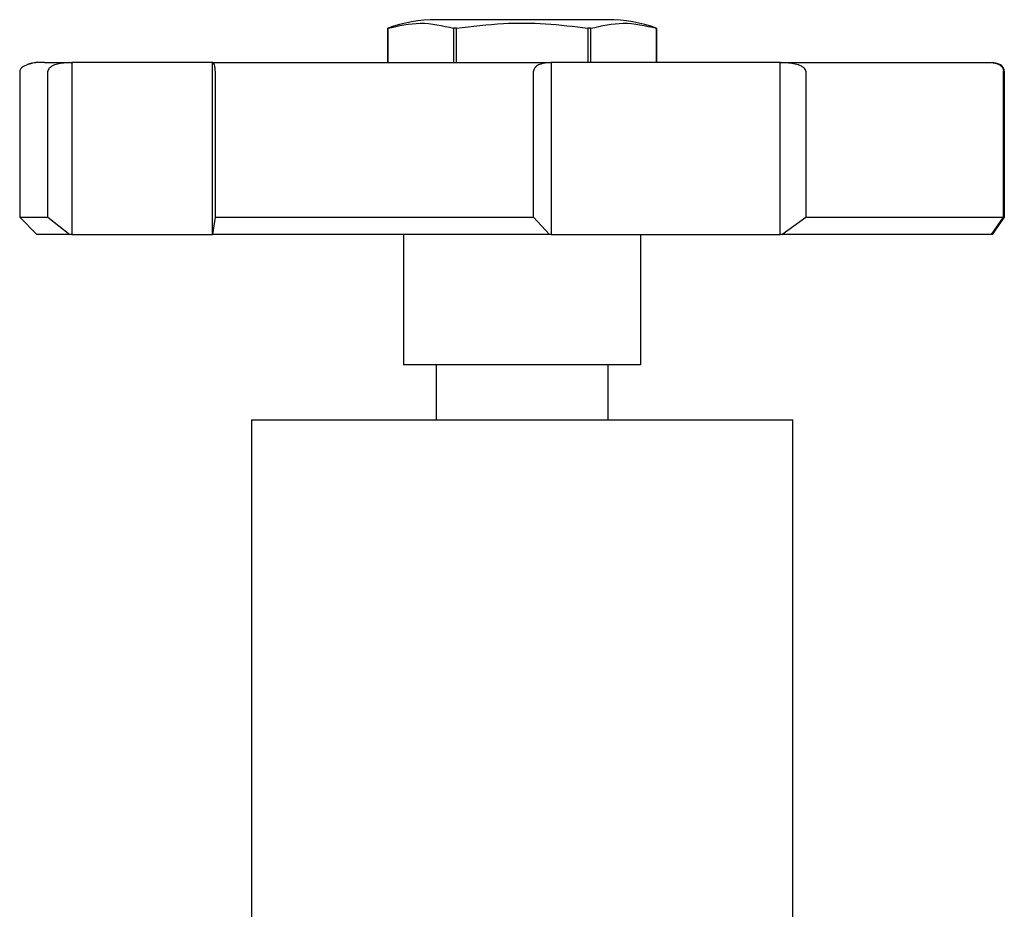
# Model space of a CAD drawing. Units: millimetres. Extents: x 3 to 2496, y 5 to 2495.
# Drawn here: x 1151 to 1208, y 2070 to 2122 of the extents above; entities that cross this region are included whole.
import ezdxf

# ---------------------------------------------------------------- set-up
doc = ezdxf.new("R2010")
doc.units = ezdxf.units.MM

msp = doc.modelspace()

# ---------------------------------------------------------------- linework, layer by layer
at = {"color": 7, "linetype": 'Continuous', "lineweight": 25}
for p, q in [((1171.925, 2121.317), (1171.925, 2119.317)), ((1171.926, 2121.317), (1171.925, 2121.317)), ((1171.926, 2119.317), (1171.926, 2121.317)), ((1184.75, 2121.817), (1174.75, 2121.817)), ((1175.753, 2121.317), (1175.753, 2119.317)), ((1175.923, 2121.317), (1175.753, 2121.317)), ((1175.923, 2119.317), (1175.923, 2121.317)), ((1183.578, 2121.317), (1183.578, 2119.317)), ((1183.747, 2121.317), (1183.578, 2121.317)), ((1183.747, 2119.317), (1183.747, 2121.317)), ((1187.575, 2119.317), (1187.575, 2121.317)), ((1187.575, 2121.317), (1187.575, 2121.317)), ((1187.575, 2121.317), (1187.575, 2119.317)), ((1153.419, 2119.317), (1153.542, 2119.317)), ((1153.542, 2119.317), (1153.542, 2109.317)), ((1161.72, 2119.317), (1153.542, 2119.317)), ((1161.72, 2109.317), (1161.72, 2119.317)), ((1161.72, 2119.317), (1161.731, 2119.317)), ((1181.345, 2119.317), (1181.434, 2119.317)), ((1181.434, 2119.317), (1181.434, 2109.317)), ((1194.769, 2119.317), (1181.434, 2119.317)), ((1194.769, 2109.317), (1194.769, 2119.317)), ((1194.769, 2119.317), (1194.875, 2119.317)), ((1150.5, 2118.817), (1150.5, 2110.317)), ((1152.146, 2110.317), (1152.146, 2118.817)), ((1161.885, 2118.817), (1161.885, 2110.317)), ((1180.418, 2110.317), (1180.418, 2118.817)), ((1196.256, 2118.817), (1196.256, 2110.317)), ((1207.768, 2110.317), (1207.768, 2118.817)), ((1207.817, 2118.817), (1207.817, 2110.317)), ((1150.5, 2110.317), (1151.5, 2109.317)), ((1150.5, 2110.317), (1152.146, 2110.317)), ((1152.146, 2110.317), (1153.418, 2109.317)), ((1161.885, 2110.317), (1161.731, 2109.317)), ((1161.885, 2110.317), (1180.418, 2110.317)), ((1180.418, 2110.317), (1181.345, 2109.317)), ((1194.875, 2109.317), (1196.256, 2110.317)), ((1196.256, 2110.317), (1207.768, 2110.317)), ((1207.068, 2109.317), (1207.768, 2110.317)), ((1207.817, 2110.317), (1207.116, 2109.317)), ((1153.418, 2109.317), (1151.5, 2109.317)), ((1153.542, 2109.317), (1153.418, 2109.317)), ((1153.542, 2109.317), (1161.72, 2109.317)), ((1161.731, 2109.317), (1161.72, 2109.317)), ((1181.345, 2109.317), (1161.731, 2109.317)), ((1172.85, 2109.317), (1172.85, 2101.717)), ((1181.434, 2109.317), (1181.345, 2109.317)), ((1181.434, 2109.317), (1194.769, 2109.317)), ((1186.65, 2101.717), (1186.65, 2109.317)), ((1194.875, 2109.317), (1194.769, 2109.317)), ((1207.068, 2109.317), (1194.875, 2109.317)), ((1207.116, 2109.317), (1207.068, 2109.317)), ((1186.65, 2101.717), (1172.85, 2101.717)), ((1174.75, 2101.717), (1174.75, 2098.517)), ((1184.75, 2098.517), (1184.75, 2101.717)), ((1164, 2098.517), (1164, 2066.917)), ((1164, 2098.517), (1195.5, 2098.517)), ((1195.5, 2066.917), (1195.5, 2098.517))]:
    msp.add_line(p, q, dxfattribs=at)
for centre, start, end in [((1174.75, 2113.586), 90, 110.0738), ((1184.75, 2113.586), 69.9262, 90)]:
    msp.add_arc(centre, 8.231, start, end, dxfattribs=at)
for points, knots in [([(1171.926, 2121.317), (1172.555, 2121.463), (1173.831, 2121.759), (1175.107, 2121.465), (1175.753, 2121.317)], [0, 0, 0, 0, 0.493151, 1, 1, 1, 1]), ([(1175.923, 2121.317), (1176.832, 2121.428), (1178.554, 2121.641), (1181.124, 2121.63), (1182.757, 2121.421), (1183.578, 2121.317)], [0, 0, 0, 0, 0.357402, 0.677169, 1, 1, 1, 1]), ([(1183.747, 2121.317), (1184.376, 2121.463), (1185.652, 2121.759), (1186.928, 2121.465), (1187.575, 2121.317)], [0, 0, 0, 0, 0.493151, 1, 1, 1, 1]), ([(1151.937, 2119.317), (1151.902, 2119.317), (1151.692, 2119.317), (1151.562, 2119.316), (1151.445, 2119.317), (1151.378, 2119.312), (1151.358, 2119.312), (1151.238, 2119.284), (1151.196, 2119.273), (1151.156, 2119.263), (1151.127, 2119.254), (1151.096, 2119.245), (1151.062, 2119.235), (1151.029, 2119.224), (1150.982, 2119.207), (1150.888, 2119.172), (1150.708, 2119.089), (1150.538, 2118.964), (1150.514, 2118.869), (1150.5, 2118.817)], [0, 0, 0, 0, 0.048833, 0.298431, 0.443414, 0.554741, 0.689062, 0.706786, 0.719262, 0.723851, 0.727609, 0.73088, 0.734109, 0.737707, 0.741944, 0.752768, 0.784289, 0.879881, 1, 1, 1, 1]), ([(1151.937, 2119.317), (1151.949, 2119.317), (1152.107, 2119.317), (1152.788, 2119.317), (1153.419, 2119.317)], [0, 0, 0, 0, 0.074382, 1, 1, 1, 1]), ([(1153.419, 2119.317), (1153.18, 2119.304), (1152.821, 2119.285), (1152.419, 2119.142), (1152.238, 2119.016), (1152.17, 2118.924), (1152.149, 2118.862), (1152.147, 2118.831), (1152.146, 2118.817)], [0, 0, 0, 0, 0.498244, 0.748784, 0.87419, 0.941856, 0.971477, 1, 1, 1, 1]), ([(1161.731, 2119.317), (1163.149, 2119.317), (1165.984, 2119.317), (1170.883, 2119.317), (1176.051, 2119.317), (1179.58, 2119.317), (1181.345, 2119.317)], [0, 0, 0, 0, 0.25, 0.5, 0.75, 1, 1, 1, 1]), ([(1161.885, 2118.817), (1161.885, 2118.832), (1161.884, 2118.862), (1161.882, 2118.925), (1161.873, 2119.018), (1161.852, 2119.144), (1161.803, 2119.285), (1161.76, 2119.304), (1161.731, 2119.317)], [0, 0, 0, 0, 0.028428, 0.058083, 0.126376, 0.252022, 0.50186, 1, 1, 1, 1]), ([(1181.345, 2119.317), (1181.171, 2119.304), (1180.91, 2119.285), (1180.618, 2119.142), (1180.486, 2119.016), (1180.436, 2118.924), (1180.421, 2118.862), (1180.419, 2118.831), (1180.418, 2118.817)], [0, 0, 0, 0, 0.4982439, 0.7487837, 0.8741901, 0.941856, 0.9714773, 1, 1, 1, 1]), ([(1196.256, 2118.817), (1196.255, 2118.832), (1196.253, 2118.862), (1196.228, 2118.925), (1196.154, 2119.018), (1195.956, 2119.144), (1195.521, 2119.285), (1195.133, 2119.304), (1194.875, 2119.317)], [0, 0, 0, 0, 0.028428, 0.058083, 0.126376, 0.252022, 0.50186, 1, 1, 1, 1]), ([(1194.875, 2119.317), (1196.312, 2119.317), (1199.187, 2119.317), (1202.663, 2119.317), (1205.446, 2119.317), (1206.527, 2119.317), (1207.067, 2119.317)], [0, 0, 0, 0, 0.25, 0.5, 0.75, 1, 1, 1, 1]), ([(1207.067, 2119.317), (1207.199, 2119.304), (1207.396, 2119.285), (1207.617, 2119.142), (1207.717, 2119.016), (1207.754, 2118.924), (1207.766, 2118.862), (1207.767, 2118.831), (1207.768, 2118.817)], [0, 0, 0, 0, 0.498244, 0.748784, 0.87419, 0.941856, 0.971477, 1, 1, 1, 1]), ([(1207.817, 2118.817), (1207.816, 2118.832), (1207.815, 2118.862), (1207.803, 2118.925), (1207.765, 2119.018), (1207.665, 2119.144), (1207.444, 2119.285), (1207.248, 2119.304), (1207.116, 2119.317)], [0, 0, 0, 0, 0.028428, 0.058083, 0.126376, 0.252022, 0.50186, 1, 1, 1, 1])]:
    msp.add_open_spline(points, degree=3, knots=knots, dxfattribs=at)

doc.saveas('drawing.dxf')
